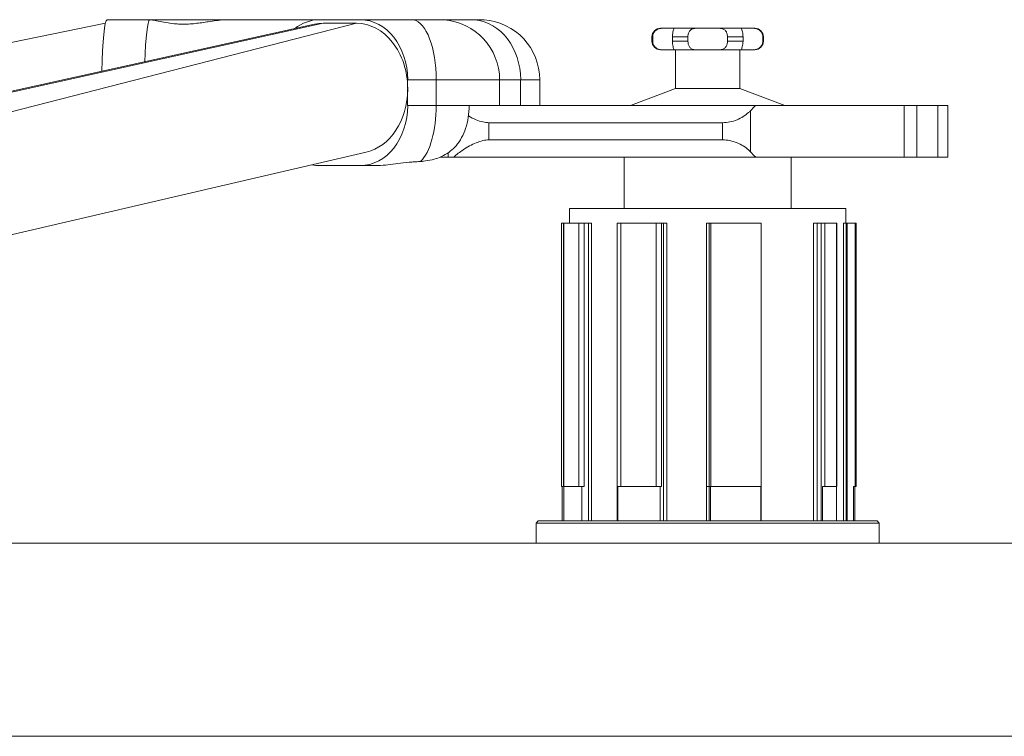
# Model space of a CAD drawing. Units: millimetres. Extents: x -1019 to 9166, y -2559 to 2127.
# Drawn here: x 1063 to 1178, y 1036 to 1120 of the extents above; entities that cross this region are included whole.
import ezdxf

# ---------------------------------------------------------------- set-up
doc = ezdxf.new("R2010")
doc.units = ezdxf.units.MM

msp = doc.modelspace()

# ---------------------------------------------------------------- linework, layer by layer
at = {"color": 254, "linetype": 'Continuous', "lineweight": 0}
for p, q in [((966.93, 1097.46), (1073.28, 1119.18)), ((1004.37, 1098.43), (1097.66, 1119.05)), ((1004.52, 1098.36), (1098.67, 1119.16)), ((1018.1, 1097.52), (1102.53, 1119.16)), ((1079.61, 1119.58), (1073.48, 1119.58)), ((1081.36, 1119.56), (1086.99, 1119.56)), ((1114.72, 1119.58), (1087.48, 1119.58)), ((1098.67, 1119.16), (1102.53, 1119.16)), ((1109.18, 1119.56), (1112.72, 1119.56)), ((1116.33, 1119.56), (1117.4, 1119.56)), ((1137.97, 1118.58), (1148.97, 1118.58)), ((1136.97, 1117.58), (1137.06, 1117.58)), ((1136.97, 1117.58), (1136.97, 1117.08)), ((1136.97, 1117.08), (1137.06, 1117.08)), ((1137.06, 1117.08), (1137.06, 1117.58)), ((1139.36, 1117.58), (1139.36, 1117.08)), ((1139.36, 1117.58), (1141.17, 1117.58)), ((1139.36, 1117.08), (1141.17, 1117.08)), ((1141.17, 1117.08), (1141.17, 1117.58)), ((1145.78, 1117.58), (1147.59, 1117.58)), ((1145.78, 1117.58), (1145.78, 1117.08)), ((1145.78, 1117.08), (1147.59, 1117.08)), ((1147.59, 1117.08), (1147.59, 1117.58)), ((1149.89, 1117.58), (1149.89, 1117.08)), ((1149.89, 1117.58), (1149.97, 1117.58)), ((1149.89, 1117.08), (1149.97, 1117.08)), ((1149.97, 1117.58), (1149.97, 1117.08)), ((1137.97, 1116.08), (1148.97, 1116.08)), ((1139.72, 1116.08), (1139.72, 1111.58)), ((1147.22, 1116.08), (1147.22, 1111.58)), ((1108.5, 1112.58), (1123.9, 1112.58)), ((1108.5, 1111.58), (1108.5, 1112.58)), ((1111.84, 1112.58), (1111.84, 1109.58)), ((1119.22, 1109.58), (1119.22, 1112.58)), ((1121.67, 1112.58), (1121.67, 1109.58)), ((1123.9, 1109.58), (1123.9, 1112.58)), ((1108.5, 1109.58), (1108.5, 1111.48)), ((1139.72, 1111.58), (1134.47, 1109.58)), ((1139.72, 1111.58), (1147.22, 1111.58)), ((1147.22, 1111.58), (1152.47, 1109.58)), ((1171.47, 1109.58), (1108.5, 1109.58)), ((1148.46, 1108.98), (1148.46, 1104.18)), ((1166.37, 1109.58), (1166.37, 1103.58)), ((1167.83, 1109.58), (1167.83, 1103.58)), ((1170.3, 1103.58), (1170.3, 1109.58)), ((1171.47, 1103.58), (1171.47, 1109.58)), ((1117.96, 1107.58), (1145.2, 1107.58)), ((1117.96, 1107.58), (1117.96, 1105.58)), ((1145.2, 1107.58), (1145.2, 1105.58)), ((1145.2, 1105.58), (1117.96, 1105.58)), ((1103.68, 1104.14), (1056.35, 1093.16)), ((1113.21, 1104.07), (1113.21, 1103.58)), ((1112.32, 1103.58), (1171.47, 1103.58)), ((1133.72, 1097.58), (1133.72, 1103.58)), ((1153.22, 1097.58), (1153.22, 1103.58)), ((1098.23, 1102.58), (1104.79, 1102.58)), ((1159.57, 1097.58), (1127.37, 1097.58)), ((1127.37, 1097.58), (1127.37, 1095.88)), ((1159.57, 1097.58), (1159.57, 1095.88)), ((1129.93, 1095.88), (1126.45, 1095.88)), ((1126.45, 1095.88), (1126.45, 1065.18)), ((1126.66, 1095.88), (1126.66, 1065.18)), ((1126.69, 1095.88), (1126.69, 1065.18)), ((1128.44, 1095.88), (1128.44, 1065.18)), ((1129.07, 1095.88), (1129.07, 1065.18)), ((1129.57, 1095.88), (1129.57, 1061.18)), ((1129.93, 1095.88), (1129.93, 1061.18)), ((1138.7, 1095.88), (1132.91, 1095.88)), ((1132.91, 1095.88), (1132.91, 1061.18)), ((1133.33, 1095.88), (1133.33, 1065.18)), ((1137.46, 1095.88), (1137.46, 1065.18)), ((1138.08, 1095.88), (1138.08, 1065.18)), ((1138.34, 1095.88), (1138.34, 1061.18)), ((1138.7, 1095.88), (1138.7, 1061.18)), ((1143.34, 1095.88), (1143.34, 1065.18)), ((1143.34, 1095.88), (1149.71, 1095.88)), ((1143.63, 1095.88), (1143.63, 1065.18)), ((1143.82, 1095.88), (1143.82, 1065.18)), ((1149.71, 1095.88), (1149.71, 1065.18)), ((1155.82, 1061.18), (1155.82, 1095.88)), ((1155.82, 1095.88), (1158.53, 1095.88)), ((1156.24, 1095.88), (1156.24, 1061.18)), ((1156.7, 1061.18), (1156.7, 1095.88)), ((1157.13, 1095.88), (1157.13, 1065.18)), ((1158.49, 1065.18), (1158.49, 1095.88)), ((1158.53, 1095.88), (1158.53, 1065.18)), ((1159.3, 1061.18), (1159.3, 1095.88)), ((1159.3, 1095.88), (1160.77, 1095.88)), ((1159.6, 1095.88), (1159.6, 1061.18)), ((1159.71, 1061.18), (1159.71, 1095.88)), ((1160.68, 1095.88), (1160.68, 1065.18)), ((1160.77, 1095.88), (1160.77, 1065.18)), ((1129.07, 1065.18), (1126.45, 1065.18)), ((1126.52, 1061.18), (1126.52, 1065.18)), ((1126.72, 1065.18), (1126.72, 1061.18)), ((1128.81, 1061.18), (1128.81, 1065.18)), ((1132.98, 1065.18), (1132.98, 1061.18)), ((1132.98, 1065.18), (1138.08, 1065.18)), ((1137.95, 1061.18), (1137.95, 1065.18)), ((1143.34, 1061.18), (1143.34, 1065.18)), ((1143.34, 1065.18), (1149.71, 1065.18)), ((1143.63, 1065.18), (1143.63, 1061.18)), ((1143.79, 1061.18), (1143.79, 1065.18)), ((1149.68, 1061.18), (1149.68, 1065.18)), ((1149.7, 1065.18), (1149.7, 1061.18)), ((1156.85, 1065.18), (1156.85, 1061.18)), ((1156.85, 1065.18), (1158.53, 1065.18)), ((1158.49, 1061.18), (1158.49, 1065.18)), ((1160.47, 1065.18), (1160.47, 1061.18)), ((1160.47, 1065.18), (1160.77, 1065.18)), ((1160.62, 1061.18), (1160.62, 1065.18)), ((1123.72, 1061.18), (1123.47, 1060.93)), ((1163.47, 1060.93), (1123.47, 1060.93)), ((1123.47, 1058.58), (1123.47, 1060.93)), ((1163.22, 1061.18), (1123.72, 1061.18)), ((1163.22, 1061.18), (1163.47, 1060.93)), ((1163.47, 1058.58), (1163.47, 1060.93)), ((1445.47, 1058.58), (1038.31, 1058.58)), ((1467.97, 1036.08), (1013.87, 1036.08))]:
    msp.add_line(p, q, dxfattribs=at)
for centre, radius, start, end in [((1112.22, 1112.58), 7, 0, 85.904), ((1116.9, 1112.58), 7, 0, 85.904), ((1137.97, 1117.58), 1, 90, 180), ((1148.97, 1117.58), 1, 0, 90), ((1137.97, 1117.08), 1, 180, 270), ((1148.97, 1117.08), 1, 270, 0)]:
    msp.add_arc(centre, radius, start, end, dxfattribs=at)
for centre, major_axis, ratio, start_param, end_param in [((1073.48, 1112.58), (0, 7), 0.08832, 0, 1.429183), ((1098.62, 1111.59), (-0.12, -7.57), 0.782928, -3.12911, -2.957486), ((1102.58, 1111.59), (-0.12, 7.57), 0.782928, -1.584206, -0.012483), ((1108.97, 1112.58), (0, 7), 0.409255, -1.570796, -0.071489), ((1115.92, 1112.58), (0, 7), 0.822126, -1.570796, -0.071489), ((1102.58, 1111.59), (-0.12, 7.57), 0.782928, 3.308573, 4.685074), ((1108.97, 1109.58), (0, -7), 0.409255, 0.371932, 1.570796), ((1073.91, 1255.36), (0, 180.35), 0.707593, -2.517749, -2.512038), ((1073.91, 957.81), (0, 180.35), 0.707593, -0.629555, -0.623844)]:
    msp.add_ellipse(centre, major_axis=major_axis, ratio=ratio, start_param=start_param, end_param=end_param, dxfattribs=at)
at = {"color": 254, "linetype": 'Continuous', "lineweight": 0, "extrusion": (0, 0, -1)}
for centre, major_axis, ratio, start_param, end_param in [((1078.46, 1112.58), (0, 7), 0.08832, -1.267023, -0.045248), ((1098.23, 1112.58), (0, 7), 0.790481, -0.555078, 0), ((1102.97, 1112.58), (0, 7), 0.790481, 0, 1.570796), ((1102.97, 1109.58), (0, -7), 0.790481, -1.570796, 0), ((1098.23, 1109.58), (0, -7), 0.790481, 0, 0.159204)]:
    msp.add_ellipse(centre, major_axis=major_axis, ratio=ratio, start_param=start_param, end_param=end_param, dxfattribs=at)
at = {"color": 254, "linetype": 'Continuous', "lineweight": 0}
for points in [[(1078.43, 1119.57), (1078.37, 1119.58), (1078.32, 1119.58), (1078.27, 1119.58)], [(1109.49, 1103.03), (1109.66, 1103.04), (1109.84, 1103.05), (1110.02, 1103.06)]]:
    msp.add_open_spline(points, degree=3, dxfattribs=at)
for points, knots in [([(1087.48, 1119.58), (1087.34, 1119.58), (1087.2, 1119.58), (1086.5, 1119.53), (1085.9, 1119.44), (1084.77, 1119.27), (1084.26, 1119.19), (1083.48, 1119.11), (1083.22, 1119.09), (1082.8, 1119.07), (1082.64, 1119.06), (1082.34, 1119.06), (1082.19, 1119.06), (1081.87, 1119.07), (1081.7, 1119.08), (1081.19, 1119.11), (1080.87, 1119.15), (1079.91, 1119.3), (1079.34, 1119.43), (1078.71, 1119.54), (1078.57, 1119.56), (1078.43, 1119.57)], [-7.156522, -7.156522, -7.156522, -7.156522, -7.101026, -7.101026, -6.891306, -6.891306, -6.725686, -6.725686, -6.64179, -6.64179, -6.588781, -6.588781, -6.540532, -6.540532, -6.479173, -6.479173, -6.359558, -6.359558, -6.097151, -6.097151, -6.002616, -6.002616, -6.002616, -6.002616]), ([(1079.61, 1119.58), (1079.87, 1119.58), (1080.15, 1119.58), (1080.69, 1119.57), (1080.94, 1119.56), (1081.25, 1119.56), (1081.31, 1119.56), (1081.36, 1119.56)], [-4.9242204, -4.9242204, -4.9242204, -4.9242204, -4.8140106, -4.8140106, -4.7260613, -4.7260613, -4.7071585, -4.7071585, -4.7071585, -4.7071585]), ([(1109.18, 1119.56), (1108.99, 1119.56), (1108.8, 1119.56), (1108.29, 1119.57), (1107.97, 1119.57), (1107.49, 1119.58), (1107.32, 1119.58), (1107.15, 1119.58)], [-4.7071585, -4.7071585, -4.7071585, -4.7071585, -4.642723, -4.642723, -4.5412261, -4.5412261, -4.4882143, -4.4882143, -4.4882143, -4.4882143]), ([(1111.29, 1119.58), (1111.3, 1119.58), (1111.31, 1119.58), (1111.58, 1119.58), (1111.81, 1119.57), (1112.1, 1119.57), (1112.18, 1119.57), (1112.31, 1119.56), (1112.36, 1119.56), (1112.4, 1119.56)], [-5.3074326, -5.3074326, -5.3074326, -5.3074326, -5.3011298, -5.3011298, -5.16092, -5.16092, -5.088997, -5.088997, -5.0420905, -5.0420905, -5.0420905, -5.0420905]), ([(1116.33, 1119.56), (1116.32, 1119.56), (1116.31, 1119.56), (1116.2, 1119.56), (1116.1, 1119.56), (1115.85, 1119.57), (1115.68, 1119.57), (1115.26, 1119.58), (1115, 1119.58), (1114.72, 1119.58)], [-5.0420905, -5.0420905, -5.0420905, -5.0420905, -5.0348401, -5.0348401, -4.9781429, -4.9781429, -4.8943772, -4.8943772, -4.7749895, -4.7749895, -4.7749895, -4.7749895]), ([(1137.06, 1117.58), (1137.06, 1117.65), (1137.07, 1117.73), (1137.1, 1117.87), (1137.13, 1117.94), (1137.21, 1118.12), (1137.29, 1118.22), (1137.47, 1118.39), (1137.59, 1118.45), (1137.85, 1118.55), (1138.01, 1118.58), (1138.18, 1118.58)], [-1.0738575, -1.0738575, -1.0738575, -1.0738575, -1.0516072, -1.0516072, -1.0291491, -1.0291491, -0.9917043, -0.9917043, -0.9519381, -0.9519381, -0.9096374, -0.9096374, -0.9096374, -0.9096374]), ([(1139.54, 1118.58), (1139.55, 1118.58), (1139.55, 1118.57), (1139.53, 1118.52), (1139.51, 1118.47), (1139.47, 1118.34), (1139.44, 1118.26), (1139.4, 1118.06), (1139.38, 1117.95), (1139.36, 1117.75), (1139.36, 1117.66), (1139.36, 1117.58)], [-0.7125332, -0.7125332, -0.7125332, -0.7125332, -0.6857771, -0.6857771, -0.645727, -0.645727, -0.6067176, -0.6067176, -0.5685638, -0.5685638, -0.5427832, -0.5427832, -0.5427832, -0.5427832]), ([(1141.17, 1117.58), (1141.17, 1117.65), (1141.18, 1117.73), (1141.2, 1117.87), (1141.21, 1117.94), (1141.27, 1118.12), (1141.33, 1118.22), (1141.47, 1118.39), (1141.56, 1118.45), (1141.79, 1118.55), (1141.93, 1118.58), (1142.11, 1118.58)], [-1.0738575, -1.0738575, -1.0738575, -1.0738575, -1.0516072, -1.0516072, -1.0291491, -1.0291491, -0.9917043, -0.9917043, -0.9519381, -0.9519381, -0.9096374, -0.9096374, -0.9096374, -0.9096374]), ([(1144.84, 1118.58), (1144.94, 1118.58), (1145.03, 1118.57), (1145.25, 1118.52), (1145.35, 1118.47), (1145.52, 1118.34), (1145.59, 1118.26), (1145.7, 1118.06), (1145.73, 1117.95), (1145.77, 1117.75), (1145.78, 1117.66), (1145.78, 1117.58)], [-0.7125332, -0.7125332, -0.7125332, -0.7125332, -0.6857771, -0.6857771, -0.645727, -0.645727, -0.6067176, -0.6067176, -0.5685638, -0.5685638, -0.5427832, -0.5427832, -0.5427832, -0.5427832]), ([(1147.59, 1117.58), (1147.59, 1117.65), (1147.58, 1117.73), (1147.57, 1117.87), (1147.56, 1117.94), (1147.53, 1118.12), (1147.51, 1118.22), (1147.46, 1118.39), (1147.44, 1118.45), (1147.41, 1118.55), (1147.39, 1118.58), (1147.41, 1118.58)], [-1.0738575, -1.0738575, -1.0738575, -1.0738575, -1.0516072, -1.0516072, -1.0291491, -1.0291491, -0.9917043, -0.9917043, -0.9519381, -0.9519381, -0.9096374, -0.9096374, -0.9096374, -0.9096374]), ([(1148.77, 1118.58), (1148.87, 1118.58), (1148.96, 1118.57), (1149.19, 1118.52), (1149.31, 1118.47), (1149.53, 1118.34), (1149.62, 1118.26), (1149.77, 1118.06), (1149.82, 1117.95), (1149.88, 1117.75), (1149.89, 1117.66), (1149.89, 1117.58)], [-0.7125332, -0.7125332, -0.7125332, -0.7125332, -0.6857771, -0.6857771, -0.645727, -0.645727, -0.6067176, -0.6067176, -0.5685638, -0.5685638, -0.5427832, -0.5427832, -0.5427832, -0.5427832]), ([(1138.18, 1116.08), (1138.13, 1116.08), (1138.08, 1116.08), (1137.89, 1116.1), (1137.75, 1116.14), (1137.52, 1116.25), (1137.42, 1116.32), (1137.24, 1116.5), (1137.17, 1116.61), (1137.08, 1116.84), (1137.06, 1116.96), (1137.06, 1117.08)], [-0.1667493, -0.1667493, -0.1667493, -0.1667493, -0.1537516, -0.1537516, -0.1127725, -0.1127725, -0.0740964, -0.0740964, -0.0369304, -0.0369304, 0, 0, 0, 0]), ([(1139.36, 1117.08), (1139.36, 1117.04), (1139.36, 1117), (1139.37, 1116.84), (1139.38, 1116.73), (1139.42, 1116.51), (1139.44, 1116.42), (1139.49, 1116.25), (1139.51, 1116.19), (1139.54, 1116.1), (1139.55, 1116.08), (1139.54, 1116.08)], [-0.5427832, -0.5427832, -0.5427832, -0.5427832, -0.5305979, -0.5305979, -0.4928321, -0.4928321, -0.4539742, -0.4539742, -0.4124629, -0.4124629, -0.3723524, -0.3723524, -0.3723524, -0.3723524]), ([(1142.11, 1116.08), (1142.06, 1116.08), (1142.01, 1116.08), (1141.81, 1116.1), (1141.69, 1116.14), (1141.5, 1116.25), (1141.42, 1116.32), (1141.29, 1116.5), (1141.25, 1116.61), (1141.18, 1116.84), (1141.17, 1116.96), (1141.17, 1117.08)], [-0.1667493, -0.1667493, -0.1667493, -0.1667493, -0.1537516, -0.1537516, -0.1127725, -0.1127725, -0.0740964, -0.0740964, -0.0369304, -0.0369304, 0, 0, 0, 0]), ([(1145.78, 1117.08), (1145.78, 1117.04), (1145.78, 1117), (1145.76, 1116.84), (1145.74, 1116.73), (1145.66, 1116.51), (1145.6, 1116.42), (1145.45, 1116.25), (1145.36, 1116.19), (1145.13, 1116.1), (1145, 1116.08), (1144.84, 1116.08)], [-0.5427832, -0.5427832, -0.5427832, -0.5427832, -0.5305979, -0.5305979, -0.4928321, -0.4928321, -0.4539742, -0.4539742, -0.4124629, -0.4124629, -0.3723524, -0.3723524, -0.3723524, -0.3723524]), ([(1147.41, 1116.08), (1147.4, 1116.08), (1147.4, 1116.08), (1147.4, 1116.1), (1147.42, 1116.14), (1147.45, 1116.25), (1147.48, 1116.32), (1147.52, 1116.5), (1147.55, 1116.61), (1147.58, 1116.84), (1147.59, 1116.96), (1147.59, 1117.08)], [-0.1667493, -0.1667493, -0.1667493, -0.1667493, -0.1537516, -0.1537516, -0.1127725, -0.1127725, -0.0740964, -0.0740964, -0.0369304, -0.0369304, 0, 0, 0, 0]), ([(1149.89, 1117.08), (1149.89, 1117.04), (1149.89, 1117), (1149.87, 1116.84), (1149.83, 1116.73), (1149.71, 1116.51), (1149.63, 1116.42), (1149.44, 1116.25), (1149.32, 1116.19), (1149.06, 1116.1), (1148.92, 1116.08), (1148.77, 1116.08)], [-0.5427832, -0.5427832, -0.5427832, -0.5427832, -0.5305979, -0.5305979, -0.4928321, -0.4928321, -0.4539742, -0.4539742, -0.4124629, -0.4124629, -0.3723524, -0.3723524, -0.3723524, -0.3723524]), ([(1108.5, 1111.48), (1108.51, 1111.49), (1108.51, 1111.51), (1108.51, 1111.55), (1108.51, 1111.56), (1108.5, 1111.58)], [-0.01056506, -0.01056506, -0.01056506, -0.01056506, -0.00528387, -0.00528387, -0.000001, -0.000001, -0.000001, -0.000001]), ([(1110.02, 1103.06), (1110.12, 1103.07), (1110.23, 1103.08), (1110.68, 1103.12), (1111.01, 1103.18), (1111.81, 1103.37), (1112.26, 1103.53), (1113.25, 1104.05), (1113.74, 1104.43), (1114.64, 1105.47), (1115, 1106.15), (1115.52, 1107.72), (1115.66, 1108.63), (1115.66, 1109.58)], [-1.11794, -1.11794, -1.11794, -1.11794, -1.07921, -1.07921, -0.959993, -0.959993, -0.791806, -0.791806, -0.563931, -0.563931, -0.286434, -0.286434, 0, 0, 0, 0]), ([(1148.46, 1108.98), (1148.39, 1108.9), (1148.31, 1108.83), (1147.87, 1108.43), (1147.41, 1108.13), (1146.37, 1107.7), (1145.78, 1107.58), (1145.2, 1107.58)], [-1.2425546, -1.2425546, -1.2425546, -1.2425546, -1.204232, -1.204232, -1.0312801, -1.0312801, -0.8583282, -0.8583282, -0.8583282, -0.8583282]), ([(1117.96, 1107.58), (1117.54, 1107.58), (1117.03, 1107.7), (1116.19, 1108.04), (1115.88, 1108.2), (1115.58, 1108.37)], [-0.8583282, -0.8583282, -0.8583282, -0.8583282, -0.6853763, -0.6853763, -0.5839001, -0.5839001, -0.5839001, -0.5839001]), ([(1113.87, 1103.58), (1114.22, 1103.88), (1114.59, 1104.16), (1115.44, 1104.73), (1115.98, 1105.03), (1117.03, 1105.46), (1117.54, 1105.58), (1117.96, 1105.58)], [-3.28946, -3.28946, -3.28946, -3.28946, -3.1558697, -3.1558697, -2.9829178, -2.9829178, -2.8099659, -2.8099659, -2.8099659, -2.8099659]), ([(1145.2, 1105.58), (1145.78, 1105.58), (1146.37, 1105.46), (1147.41, 1105.03), (1147.87, 1104.73), (1148.31, 1104.33), (1148.39, 1104.26), (1148.46, 1104.18)], [-2.8099659, -2.8099659, -2.8099659, -2.8099659, -2.637014, -2.637014, -2.4640621, -2.4640621, -2.4257395, -2.4257395, -2.4257395, -2.4257395]), ([(1104.79, 1102.58), (1104.98, 1102.58), (1105.16, 1102.59), (1106.11, 1102.64), (1106.89, 1102.75), (1108.11, 1102.91), (1108.55, 1102.96), (1109.16, 1103.01), (1109.33, 1103.02), (1109.49, 1103.03)], [-2.2141927, -2.2141927, -2.2141927, -2.2141927, -2.1570862, -2.1570862, -1.9219994, -1.9219994, -1.7842524, -1.7842524, -1.7306248, -1.7306248, -1.7306248, -1.7306248])]:
    msp.add_open_spline(points, degree=3, knots=knots, dxfattribs=at)

doc.saveas('drawing.dxf')
